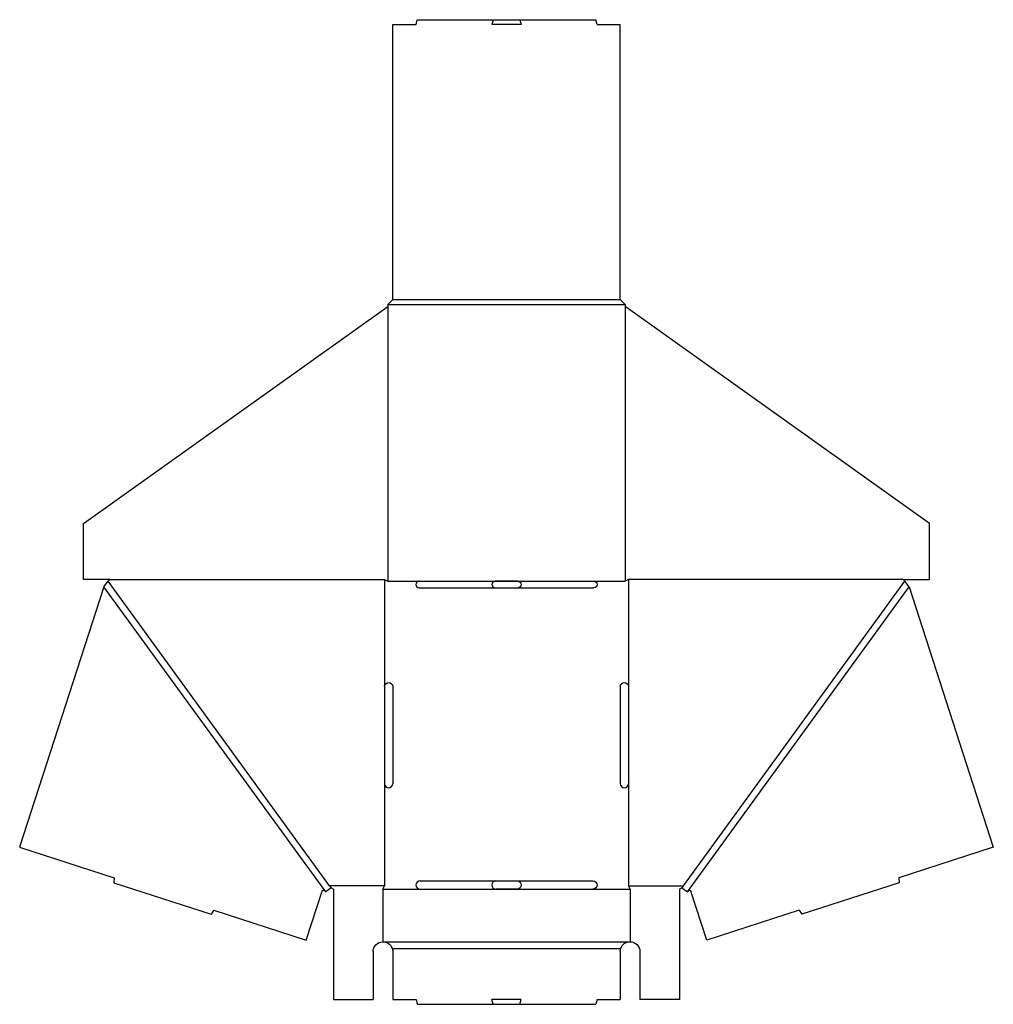
# Model space of a CAD drawing. Extents: x 0 to 18.5, y 0 to 18.7.
import ezdxf

# ---------------------------------------------------------------- set-up
doc = ezdxf.new("R2010")
doc.units = 0
doc.header["$MEASUREMENT"] = 0
doc.layers.add('CREASE', color=7, linetype='CONTINUOUS')
doc.layers.add('THRU-CUT', color=7, linetype='CONTINUOUS')

msp = doc.modelspace()

# ---------------------------------------------------------------- linework, layer by layer
at = {"layer": 'CREASE', "color": 3}
for p, q in [((7.036, 13.29), (11.544, 13.29)), ((7.129, 13.384), (11.45, 13.384)), ((7.036, 13.251), (7.036, 8.036)), ((11.544, 13.251), (11.544, 8.036)), ((6.973, 8.067), (6.973, 6.034)), ((11.606, 8.067), (11.606, 6.034)), ((5.854, 2.139), (1.641, 7.931)), ((5.928, 2.25), (1.719, 8.036)), ((7.036, 8.036), (7.632, 8.036)), ((9.507, 8.036), (9.072, 8.036)), ((10.947, 8.036), (11.544, 8.036)), ((12.652, 2.25), (16.86, 8.036)), ((12.726, 2.139), (16.938, 7.931)), ((6.973, 4.19), (6.973, 2.25)), ((11.606, 4.19), (11.606, 2.25)), ((6.973, 2.25), (5.928, 2.25)), ((11.606, 2.25), (12.652, 2.25)), ((6.942, 2.188), (7.648, 2.188)), ((9.491, 2.188), (9.088, 2.188)), ((10.932, 2.188), (11.637, 2.188)), ((6.942, 1.188), (11.637, 1.188)), ((7.119, 1.062), (11.461, 1.062))]:
    msp.add_line(p, q, dxfattribs=at)
at = {"layer": 'THRU-CUT', "color": 5}
for p, q in [((7.57, 18.606), (7.595, 18.7)), ((7.595, 18.7), (10.985, 18.7)), ((9.035, 18.7), (9.01, 18.606)), ((9.544, 18.7), (9.57, 18.606)), ((11.01, 18.606), (10.985, 18.7)), ((7.129, 13.384), (7.129, 18.606)), ((7.129, 18.606), (7.57, 18.606)), ((9.57, 18.606), (9.01, 18.606)), ((11.01, 18.606), (11.45, 18.606)), ((11.45, 13.384), (11.45, 18.606)), ((7.036, 13.29), (7.129, 13.384)), ((7.036, 13.29), (7.036, 13.251)), ((11.45, 13.384), (11.544, 13.29)), ((11.544, 13.29), (11.544, 13.251)), ((1.25, 9.131), (7.036, 13.251)), ((17.329, 9.131), (11.544, 13.251)), ((1.25, 8.067), (1.25, 9.131)), ((17.329, 8.067), (17.329, 9.131)), ((1.751, 8.067), (1.25, 8.067)), ((1.719, 8.036), (1.751, 8.067)), ((1.751, 8.067), (6.973, 8.067)), ((6.973, 8.067), (7.036, 8.036)), ((11.606, 8.067), (11.544, 8.036)), ((16.829, 8.067), (11.606, 8.067)), ((16.86, 8.036), (16.829, 8.067)), ((16.829, 8.067), (17.329, 8.067)), ((1.641, 7.931), (0.039, 2.984)), ((1.641, 7.931), (1.719, 8.036)), ((7.632, 8.036), (10.947, 8.036)), ((7.632, 7.911), (10.947, 7.911)), ((16.938, 7.931), (16.86, 8.036)), ((16.938, 7.931), (18.54, 2.984)), ((6.973, 6.034), (6.973, 4.19)), ((7.129, 6.034), (7.129, 4.19)), ((11.45, 6.034), (11.45, 4.19)), ((11.606, 6.034), (11.606, 4.19)), ((0.039, 2.984), (1.833, 2.403)), ((18.54, 2.984), (16.747, 2.403)), ((1.833, 2.403), (1.828, 2.31)), ((1.828, 2.31), (3.676, 1.711)), ((5.928, 2.25), (5.955, 2.213)), ((6.942, 2.188), (6.973, 2.25)), ((7.648, 2.344), (9.491, 2.344)), ((9.088, 2.344), (10.932, 2.344)), ((11.637, 2.188), (11.606, 2.25)), ((12.652, 2.25), (12.624, 2.213)), ((16.752, 2.31), (14.903, 1.711)), ((16.747, 2.403), (16.752, 2.31)), ((5.485, 1.221), (5.785, 2.149)), ((5.84, 2.158), (5.854, 2.139)), ((5.955, 2.213), (5.854, 2.139)), ((5.955, 2.213), (6.004, 2.188)), ((6.004, 2.188), (6.004, 0.094)), ((6.942, 2.188), (6.942, 1.188)), ((7.648, 2.188), (9.491, 2.188)), ((9.088, 2.188), (10.932, 2.188)), ((11.637, 2.188), (11.637, 1.188)), ((12.624, 2.213), (12.575, 2.188)), ((12.575, 2.188), (12.575, 0.094)), ((12.624, 2.213), (12.726, 2.139)), ((12.739, 2.158), (12.726, 2.139)), ((13.095, 1.221), (12.794, 2.149)), ((3.727, 1.79), (3.676, 1.711)), ((3.727, 1.79), (5.485, 1.221)), ((14.852, 1.79), (13.095, 1.221)), ((14.852, 1.79), (14.903, 1.711)), ((6.754, 1), (6.754, 0.094)), ((7.129, 1), (7.129, 0.094)), ((11.45, 1), (11.45, 0.094)), ((11.825, 1), (11.825, 0.094)), ((6.004, 0.094), (6.754, 0.094)), ((7.129, 0.094), (7.57, 0.094)), ((7.57, 0.094), (7.595, 0)), ((7.595, 0), (10.985, 0)), ((9.57, 0.094), (9.01, 0.094)), ((9.035, 0), (9.01, 0.094)), ((9.544, 0), (9.57, 0.094)), ((11.01, 0.094), (10.985, 0)), ((11.01, 0.094), (11.45, 0.094)), ((12.575, 0.094), (11.825, 0.094))]:
    msp.add_line(p, q, dxfattribs=at)
for centre, radius, start, end in [((7.632, 7.973), 0.0625, 90, 270), ((9.072, 7.973), 0.0625, 90, 270), ((7.051, 4.19), 0.0781, 180, 0), ((11.528, 4.19), 0.0781, 180, 0), ((7.648, 2.266), 0.0781, 90, 270), ((9.088, 2.266), 0.0781, 90, 270)]:
    msp.add_arc(centre, radius, start, end, dxfattribs=at)
at = {"layer": 'THRU-CUT', "color": 5, "extrusion": (0, 0, -1)}
for centre, radius, start, end in [((-9.507, 7.973), 0.0625, 90, 270), ((-10.947, 7.973), 0.0625, 90, 270), ((-7.051, 6.034), 0.0781, 0, 180), ((-11.528, 6.034), 0.0781, 0, 180), ((-9.491, 2.266), 0.0781, 90, 270), ((-10.932, 2.266), 0.0781, 90, 270), ((-5.815, 2.14), 0.0312, 17.9386, 143.9693), ((-12.765, 2.14), 0.0312, 36.0307, 162.0614), ((-6.942, 1), 0.187, 0, 90), ((-6.942, 1), 0.188, 90, 160.5288), ((-11.637, 1), 0.188, 19.4712, 90), ((-11.637, 1), 0.188, 90, 180), ((-6.942, 1), 0.187, 160.5288, 180), ((-11.637, 1), 0.187, 0, 19.4712)]:
    msp.add_arc(centre, radius, start, end, dxfattribs=at)

doc.saveas('drawing.dxf')
